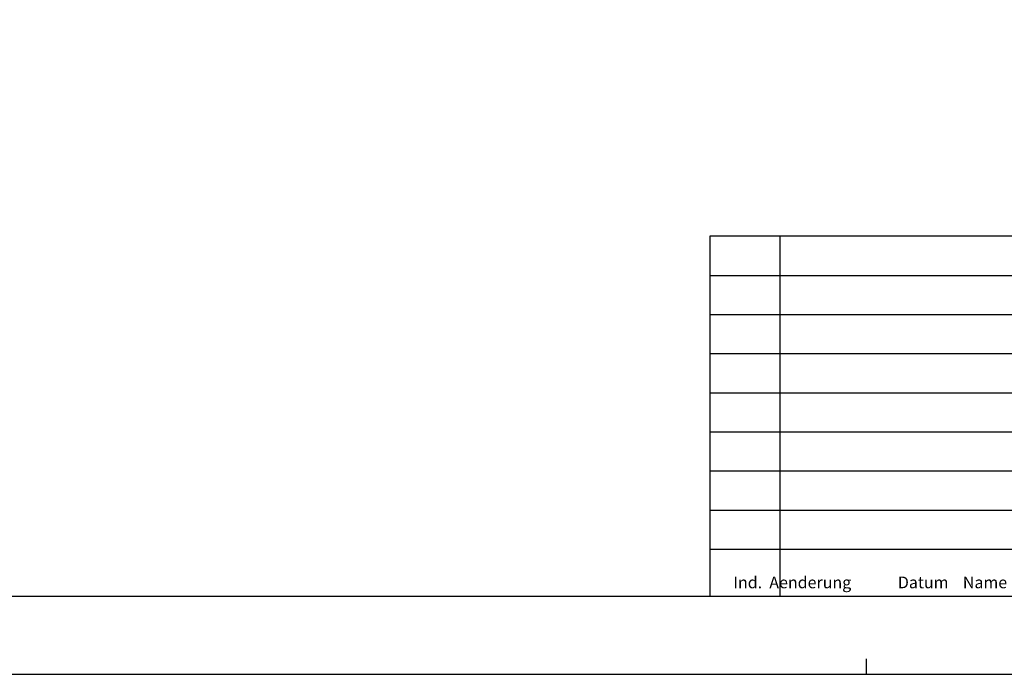
# Model space of a CAD drawing. Extents: x 0 to 420, y 0 to 297.
# Drawn here: x 122 to 248, y 0 to 84 of the extents above; entities that cross this region are included whole.
import ezdxf
from ezdxf.enums import TextEntityAlignment as Align

# ---------------------------------------------------------------- set-up
doc = ezdxf.new("R2010")
doc.units = 0
doc.header["$LTSCALE"] = 3
doc.linetypes.add('AUSGEZOGEN', pattern=[0])
doc.layers.get('0').update_dxf_attribs({"linetype": 'AUSGEZOGEN'})
doc.layers.add('BEM1', color=4, linetype='AUSGEZOGEN')
doc.layers.add('RAHMEN', color=2, linetype='AUSGEZOGEN')
doc.styles.get("Standard").update_dxf_attribs({"font": 'txt', "width": 0.7, "oblique": 15})

# ---------------------------------------------------------------- blocks, each defined once
blk = doc.blocks.new('ZKOPF-REAN')
at = {"color": 2}
blk.add_line((-200, 6), (-133, 6), dxfattribs=at)
for points in [[(-200, 46), (-200, 0)], [(0, 46), (-200, 46)], [(-191, 0), (-191, 46)]]:
    blk.add_lwpolyline(points, dxfattribs=at)
at = {"color": 4}
for points in [[(-200, 41), (-133, 41)], [(-200, 36), (-133, 36)], [(-200, 31), (-133, 31)], [(-200, 26), (-133, 26)], [(-200, 21), (-133, 21)], [(-200, 16), (-133, 16)], [(-200, 11), (-133, 11)]]:
    blk.add_lwpolyline(points, dxfattribs=at)
at = {"color": 4, "oblique": 15}
blk.add_text('Ind.  Aenderung             Datum    Name', height=1.5, dxfattribs=at).set_placement((-197, 1))
at = {"color": 3, "oblique": 15, "width": 0.7}
for tag, p in [('TOL', (-107.711452, 59.004319)), ('RADIEN', (-107.711452, 54.004319)), ('FACETTE', (-107.711452, 49.004319))]:
    blk.add_attdef(tag, p, '', height=3.5, dxfattribs=at)
at = {"color": 4, "oblique": 15, "width": 0.7}
for tag, p in [('INDEX8', (-197.186267, 42)), ('A8', (-190.348743, 42)), ('DATUM8', (-157.348743, 42)), ('NAME8', (-144.46499, 42)), ('INDEX7', (-197.186267, 37)), ('A7', (-190.348743, 37)), ('DATUM7', (-157.348743, 37)), ('NAME7', (-144.46499, 37)), ('INDEX6', (-197.186267, 32)), ('A6', (-190.348743, 32)), ('DATUM6', (-157.348743, 32)), ('NAME6', (-144.46499, 32)), ('INDEX5', (-197.186267, 27)), ('A5', (-190.348743, 27)), ('DATUM5', (-157.348743, 27)), ('NAME5', (-144.46499, 27)), ('INDEX4', (-197.186267, 22)), ('A4', (-190.348743, 22)), ('DATUM4', (-157.348743, 22)), ('NAME4', (-144.46499, 22)), ('INDEX3', (-197.186267, 17)), ('A3', (-190.348743, 17)), ('DATUM3', (-157.348743, 17)), ('NAME3', (-144.46499, 17)), ('INDEX2', (-197.186267, 12)), ('A2', (-190.348743, 12)), ('DATUM2', (-157.348743, 12)), ('NAME2', (-144.46499, 12)), ('INDEX1', (-197.186267, 7)), ('A1', (-190.348743, 7)), ('DATUM1', (-157.348743, 7)), ('NAME1', (-144.46499, 7))]:
    blk.add_attdef(tag, p, '', height=2.5, dxfattribs=at)
at = {"color": 2, "oblique": 15, "width": 0.7}
for tag, p in [('MASS', (-60.566005, 34.656056)), ('BENENNUNG', (-92, 12.5))]:
    blk.add_attdef(tag, text='', height=5, dxfattribs=at).set_placement(p, align=Align.CENTER)
at = {"color": 4, "oblique": 15, "width": 0.7}
for tag, p in [('DATE', (-24.5, 37)), ('WERKSTOFF', (-80.5, 36)), ('TEIL', (-81, 29))]:
    blk.add_attdef(tag, text='', height=2.5, dxfattribs=at).set_placement(p, align=Align.CENTER)
at = {"color": 3, "oblique": 15, "width": 0.7}
for tag, p in [('MASS2', (-60.480701, 28.210451)), ('TEIL', (-89.040457, 21.082191)), ('NUMMER', (-20.550219, 1.976541))]:
    blk.add_attdef(tag, text='', height=3.5, dxfattribs=at).set_placement(p, align=Align.CENTER)

msp = doc.modelspace()

# ---------------------------------------------------------------- linework, layer by layer
at = {"color": 7}
msp.add_line((230, 0), (230, 2), dxfattribs=at)
msp.add_lwpolyline([(0, 0), (420, 0), (420, 297), (0, 297)], close=True, dxfattribs=at)
at = {"layer": 'RAHMEN'}
msp.add_lwpolyline([(10, 10), (410, 10), (410, 287), (10, 287)], close=True, dxfattribs=at)

# ---------------------------------------------------------------- block references
at = {"layer": 'BEM1'}
msp.add_blockref('ZKOPF-REAN', (410, 10), dxfattribs=at)

doc.saveas('drawing.dxf')
